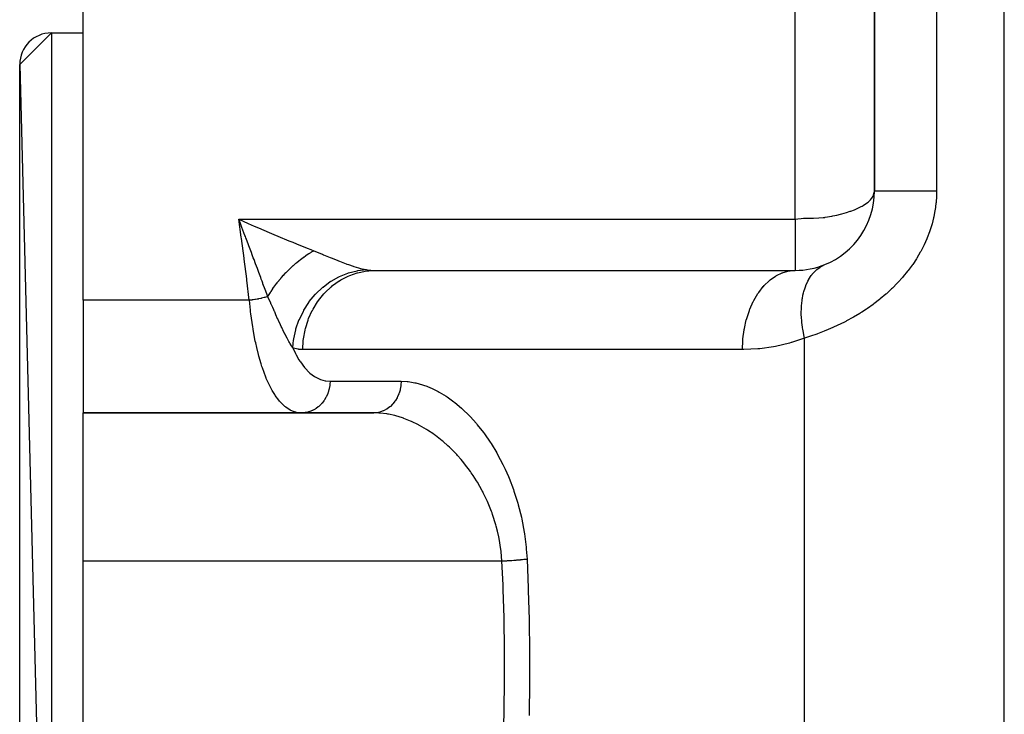
# Model space of a CAD drawing. Extents: x 24 to 1608, y -1009 to 283.
# Drawn here: x 531 to 593, y -700 to -656 of the extents above; entities that cross this region are included whole.
import ezdxf

# ---------------------------------------------------------------- set-up
doc = ezdxf.new("R2010")
doc.units = 0
doc.linetypes.add('DASHED', pattern=[11.05, 8.7, -2.35])
doc.layers.get('0').update_dxf_attribs({"linetype": 'CONTINUOUS'})
doc.layers.add('NEVIDI', color=4, linetype='DASHED')

msp = doc.modelspace()

# ---------------------------------------------------------------- linework, layer by layer
at = {"color": 2}
for p, q in [((585, -667), (585, -602)), ((585, -602.000001), (585, -667)), ((535, -673.888889), (535, -642.227527)), ((531, -659), (533, -657)), ((533, -657), (535, -657)), ((533, -657), (535, -657)), ((531, -659), (533, -737)), ((531, -735), (531, -659)), ((584.995736, -667.073326), (585, -667)), ((553.485057, -672), (580, -672)), ((580, -671.996275), (580, -672)), ((535, -673.888889), (535, -681)), ((535, -681), (553.372204, -681)), ((535, -690.368421), (535, -681)), ((553.372205, -681), (535, -681)), ((535, -703.631579), (535, -690.368421))]:
    msp.add_line(p, q, dxfattribs=at)
for centre, radius, start, end in [((533, -659), 2, 90, 180), ((580, -667), 5, 291.9951, 360), ((580, -667), 5, 269.999966, 291.995157)]:
    msp.add_arc(centre, radius, start, end, dxfattribs=at)
at = {"layer": 'NEVIDI', "color": 7, "linetype": 'CONTINUOUS'}
for p, q in [((593.210246, -743.950033), (593.210246, -592)), ((588.929918, -602), (588.929918, -667)), ((580, -668.764706), (580, -655.333353)), ((533, -657), (533, -737)), ((584.760163, -667.539978), (584.820817, -667.468263)), ((584.820817, -667.468263), (584.839933, -667.443065)), ((584.839933, -667.443065), (584.922806, -667.309355)), ((584.922806, -667.309355), (584.954991, -667.236863)), ((584.954991, -667.236863), (584.995736, -667.073326)), ((585.001328, -667), (585, -667)), ((585.03078, -667), (585.001328, -667)), ((585.04191, -667), (585.03078, -667)), ((585.055328, -667), (585.04191, -667)), ((585.139667, -667.000001), (585.055328, -667)), ((585.166863, -667.000002), (585.139667, -667.000001)), ((585.187689, -667.000002), (585.166863, -667.000002)), ((585.325492, -667.000004), (585.187689, -667.000002)), ((585.372858, -667.000004), (585.325492, -667.000004)), ((585.396136, -667.000004), (585.372858, -667.000004)), ((585.585329, -667.000006), (585.396136, -667.000004)), ((585.656335, -667.000007), (585.585329, -667.000006)), ((585.677444, -667.000007), (585.656335, -667.000007)), ((585.915065, -667.000008), (585.677444, -667.000007)), ((586.012643, -667.000008), (585.915065, -667.000008)), ((586.027332, -667.000008), (586.012643, -667.000008)), ((586.309387, -667.000007), (586.027332, -667.000008)), ((586.435682, -667.000007), (586.309387, -667.000007)), ((586.440069, -667.000007), (586.435682, -667.000007)), ((586.762097, -667.000005), (586.440069, -667.000007)), ((586.909036, -667.000005), (586.762097, -667.000005)), ((586.918483, -667.000005), (586.909036, -667.000005)), ((587.266165, -667.000002), (586.918483, -667.000005)), ((587.426981, -667.000002), (587.266165, -667.000002)), ((587.452985, -667.000001), (587.426981, -667.000002)), ((587.813516, -667), (587.452985, -667.000001)), ((587.985803, -666.999999), (587.813516, -667)), ((588.030072, -666.999999), (587.985803, -666.999999)), ((588.395478, -666.999998), (588.030072, -666.999999)), ((588.576379, -666.999998), (588.395478, -666.999998)), ((588.64028, -666.999999), (588.576379, -666.999998)), ((588.929918, -667), (588.64028, -666.999999)), ((588.923159, -667.320057), (588.895292, -667.721362)), ((588.924308, -667.291776), (588.923159, -667.320057)), ((588.925266, -667.265917), (588.924308, -667.291776)), ((588.929918, -667), (588.925266, -667.265917)), ((583.748501, -668.164952), (583.915356, -668.096212)), ((583.915356, -668.096212), (584.170994, -667.973614)), ((584.170994, -667.973614), (584.238598, -667.936665)), ((584.238598, -667.936665), (584.296016, -667.903506)), ((584.296016, -667.903506), (584.509005, -667.762942)), ((584.509005, -667.762942), (584.599846, -667.691875)), ((584.599846, -667.691875), (584.760163, -667.539978)), ((588.889913, -667.775147), (588.837886, -668.173558)), ((588.895292, -667.721362), (588.889913, -667.775147)), ((580, -668.764706), (580.159186, -668.738778)), ((580.159186, -668.738778), (580.379262, -668.716187)), ((580.379262, -668.716187), (580.51624, -668.708993)), ((580.51624, -668.708993), (580.610698, -668.706257)), ((580.610698, -668.706257), (580.865111, -668.703524)), ((580.865111, -668.703524), (580.937238, -668.703062)), ((580.937238, -668.703062), (581.14432, -668.700275)), ((581.14432, -668.700275), (581.15341, -668.700073)), ((581.15341, -668.700073), (581.485414, -668.685781)), ((581.485414, -668.685781), (581.767327, -668.66093)), ((581.767327, -668.66093), (581.871024, -668.648558)), ((581.871024, -668.648558), (581.8908, -668.645998)), ((581.8908, -668.645998), (582.321191, -668.574729)), ((582.321191, -668.574729), (582.378206, -668.563146)), ((582.378206, -668.563146), (582.628937, -668.506856)), ((582.628937, -668.506856), (582.854627, -668.449669)), ((582.854627, -668.449669), (582.950043, -668.423964)), ((582.950043, -668.423964), (583.239165, -668.340307)), ((583.239165, -668.340307), (583.464631, -668.267903)), ((583.464631, -668.267903), (583.504595, -668.254287)), ((583.504595, -668.254287), (583.748501, -668.164952)), ((588.741647, -668.674703), (588.642069, -669.06669)), ((588.753427, -668.621871), (588.741647, -668.674703)), ((588.829317, -668.226689), (588.753427, -668.621871)), ((588.837886, -668.173558), (588.829317, -668.226689)), ((545.000829, -669.911011), (544.841111, -668.764705)), ((544.946763, -669.043627), (544.841111, -668.764705)), ((544.841111, -668.764706), (545.445052, -669.033727)), ((544.841111, -668.764706), (580, -668.764706)), ((545.038034, -669.284779), (544.946763, -669.043627)), ((545.234922, -669.805656), (545.038034, -669.284779)), ((545.445052, -669.033727), (545.819109, -669.19786)), ((545.819109, -669.19786), (546.084592, -669.313279)), ((546.084592, -669.313279), (546.752859, -669.600106)), ((580, -668.764706), (580, -671.996275)), ((588.627071, -669.119243), (588.503763, -669.508034)), ((588.642069, -669.06669), (588.627071, -669.119243)), ((545.010365, -669.980733), (545.000829, -669.911011)), ((545.176266, -671.218984), (545.010365, -669.980733)), ((545.258684, -669.868587), (545.234922, -669.805656)), ((545.286266, -669.941653), (545.258684, -669.868587)), ((545.328641, -670.053948), (545.286266, -669.941653)), ((546.752859, -669.600106), (547.049643, -669.725835)), ((547.049643, -669.725835), (547.311212, -669.835802)), ((547.311212, -669.835802), (548.005468, -670.123973)), ((588.316696, -669.997721), (588.145547, -670.379305)), ((588.33809, -669.946177), (588.316696, -669.997721)), ((588.485546, -669.560187), (588.33809, -669.946177)), ((588.503763, -669.508034), (588.485546, -669.560187)), ((545.431994, -670.328058), (545.328641, -670.053948)), ((545.476894, -670.44724), (545.431994, -670.328058)), ((545.636259, -670.870806), (545.476894, -670.44724)), ((548.005468, -670.123973), (548.25037, -670.224434)), ((548.25037, -670.224434), (548.499465, -670.326014)), ((548.499465, -670.326014), (549.170523, -670.596701)), ((549.170523, -670.596701), (549.389441, -670.684039)), ((588.121021, -670.430123), (587.927896, -670.803516)), ((588.145547, -670.379305), (588.121021, -670.430123)), ((545.185487, -671.289288), (545.176266, -671.218984)), ((545.691694, -671.018362), (545.636259, -670.870806)), ((545.758445, -671.19621), (545.691694, -671.018362)), ((545.804952, -671.320237), (545.758445, -671.19621)), ((548.799149, -671.265097), (548.936587, -671.164236)), ((548.936587, -671.164236), (548.943796, -671.159085)), ((548.943796, -671.159085), (549.054737, -671.081547)), ((549.054737, -671.081547), (549.075727, -671.06724)), ((549.075727, -671.06724), (549.103018, -671.048812)), ((549.103018, -671.048812), (549.110441, -671.043833)), ((549.110441, -671.043833), (549.270632, -670.939874)), ((549.270632, -670.939874), (549.27792, -670.935302)), ((549.27792, -670.935302), (549.333827, -670.900683)), ((549.333827, -670.900683), (549.354945, -670.887814)), ((549.354945, -670.887814), (549.438594, -670.837963)), ((549.389441, -670.684039), (549.578004, -670.758853)), ((549.438594, -670.837963), (549.445905, -670.833691)), ((549.445905, -670.833691), (549.578, -670.758852)), ((549.578, -670.758852), (550.059363, -670.952795)), ((550.059363, -670.952795), (550.133897, -670.983323)), ((550.133897, -670.983323), (550.200402, -671.010631)), ((550.200402, -671.010631), (550.618192, -671.182812)), ((550.618192, -671.182812), (550.686919, -671.21108)), ((550.686919, -671.21108), (551.050046, -671.358967)), ((587.686524, -671.216987), (587.656384, -671.265254)), ((587.900554, -670.853015), (587.686524, -671.216987)), ((587.927896, -670.803516), (587.900554, -670.853015)), ((545.345695, -672.538456), (545.185487, -671.289288)), ((545.902563, -671.580873), (545.804952, -671.320237)), ((545.90521, -671.587948), (545.902563, -671.580873)), ((546.016799, -671.886489), (545.90521, -671.587948)), ((548.000133, -671.958104), (548.128572, -671.833582)), ((548.128572, -671.833582), (548.135518, -671.827001)), ((548.135518, -671.827001), (548.240089, -671.72977)), ((548.240089, -671.72977), (548.259946, -671.711691)), ((548.259946, -671.711691), (548.285927, -671.688222)), ((548.285927, -671.688222), (548.292842, -671.682009)), ((548.292842, -671.682009), (548.445523, -671.548515)), ((548.445523, -671.548515), (548.452688, -671.54242)), ((548.452688, -671.54242), (548.506405, -671.497199)), ((548.506405, -671.497199), (548.526744, -671.480293)), ((548.526744, -671.480293), (548.607556, -671.414291)), ((548.607556, -671.414291), (548.614638, -671.408595)), ((548.614638, -671.408595), (548.77129, -671.286163)), ((548.77129, -671.286163), (548.778438, -671.280739)), ((548.778438, -671.280739), (548.799149, -671.265097)), ((551.050046, -671.358967), (551.135132, -671.393061)), ((551.135132, -671.393061), (551.19942, -671.418625)), ((551.19942, -671.418625), (551.618248, -671.579595)), ((551.618248, -671.579595), (551.678167, -671.601637)), ((551.678167, -671.601637), (551.773165, -671.635958)), ((551.773165, -671.635958), (552.065605, -671.735974)), ((552.065605, -671.735974), (552.120838, -671.753758)), ((552.120838, -671.753758), (552.399801, -671.837061)), ((552.399801, -671.837061), (552.4789, -671.858438)), ((552.4789, -671.858438), (552.530068, -671.871673)), ((581.365874, -671.943577), (581.579762, -671.786464)), ((581.579762, -671.786464), (581.593798, -671.777676)), ((581.593798, -671.777676), (581.606424, -671.769918)), ((581.606424, -671.769918), (581.677206, -671.728924)), ((581.677206, -671.728924), (581.872636, -671.636079)), ((587.389013, -671.666783), (587.134178, -672.01222)), ((587.421899, -671.619751), (587.389013, -671.666783)), ((587.656384, -671.265254), (587.421899, -671.619751)), ((546.109022, -672.133685), (546.016799, -671.886489)), ((546.227069, -672.450738), (546.109022, -672.133685)), ((546.261785, -672.544118), (546.227069, -672.450738)), ((547.489354, -672.511467), (547.507145, -672.49047)), ((547.507145, -672.49047), (547.530498, -672.463115)), ((547.530498, -672.463115), (547.536678, -672.455914)), ((547.536678, -672.455914), (547.674855, -672.298997)), ((547.674855, -672.298997), (547.68121, -672.291964)), ((547.68121, -672.291964), (547.730156, -672.23831)), ((547.730156, -672.23831), (547.74875, -672.218165)), ((547.74875, -672.218165), (547.822793, -672.139223)), ((547.822793, -672.139223), (547.829295, -672.132387)), ((547.829295, -672.132387), (547.974213, -671.983898)), ((547.974213, -671.983898), (547.980861, -671.977261)), ((547.980861, -671.977261), (548.000133, -671.958104)), ((550.670138, -672.678663), (551.162888, -672.402505)), ((551.162888, -672.402505), (551.199984, -672.384686)), ((551.199984, -672.384686), (551.204901, -672.382354)), ((551.204901, -672.382354), (551.21196, -672.379018)), ((551.21196, -672.379018), (551.731231, -672.170896)), ((551.294767, -672.604317), (551.745749, -672.371878)), ((551.731231, -672.170896), (551.769086, -672.158484)), ((551.745749, -672.371878), (551.757946, -672.366475)), ((551.757946, -672.366475), (551.855278, -672.324932)), ((551.769086, -672.158484), (551.774877, -672.156617)), ((551.774877, -672.156617), (551.781561, -672.154473)), ((551.781561, -672.154473), (552.318471, -672.018092)), ((551.855278, -672.324932), (552.328116, -672.161013)), ((552.318471, -672.018092), (552.356695, -672.011021)), ((552.328116, -672.161013), (552.340881, -672.157422)), ((552.340881, -672.157422), (552.44512, -672.12968)), ((552.356695, -672.011021), (552.363078, -672.009874)), ((552.363078, -672.009874), (552.369461, -672.008736)), ((552.369461, -672.008736), (552.882863, -671.948262)), ((552.44512, -672.12968), (552.93114, -672.036447)), ((552.530068, -671.871673), (552.862922, -671.944696)), ((552.862922, -671.944696), (552.88286, -671.948262)), ((552.882863, -671.948262), (552.948134, -671.959104)), ((552.93114, -672.036447), (552.944245, -672.034737)), ((552.944245, -672.034737), (553.05374, -672.022067)), ((552.948134, -671.959104), (553.144508, -671.983826)), ((553.05374, -672.022067), (553.485057, -672)), ((553.144508, -671.983826), (553.180627, -671.987115)), ((553.180627, -671.987115), (553.454885, -671.999876)), ((553.454885, -671.999876), (553.485058, -672)), ((578.411435, -672.604316), (578.751032, -672.36425)), ((578.751032, -672.36425), (578.768836, -672.353547)), ((578.768836, -672.353547), (578.817961, -672.324932)), ((578.817961, -672.324932), (579.174461, -672.155767)), ((579.174461, -672.155767), (579.193015, -672.148738)), ((579.193015, -672.148738), (579.245759, -672.129679)), ((579.245759, -672.129679), (579.6125, -672.0339)), ((579.6125, -672.0339), (579.631569, -672.030636)), ((579.631569, -672.030636), (579.687176, -672.022067)), ((579.687176, -672.022067), (580, -672)), ((580.863377, -672.555556), (581.015802, -672.321585)), ((581.015802, -672.321585), (581.067896, -672.253153)), ((581.067896, -672.253153), (581.077838, -672.240663)), ((581.077838, -672.240663), (581.090886, -672.224534)), ((581.090886, -672.224534), (581.278914, -672.021507)), ((581.278914, -672.021507), (581.315216, -671.987877)), ((581.315216, -671.987877), (581.326567, -671.977689)), ((581.326567, -671.977689), (581.365874, -671.943577)), ((586.785695, -672.438492), (586.513758, -672.740939)), ((586.823919, -672.393999), (586.785695, -672.438492)), ((587.098653, -672.057936), (586.823919, -672.393999)), ((587.134178, -672.01222), (587.098653, -672.057936)), ((545.354584, -672.609379), (545.345695, -672.538456)), ((545.508707, -673.869381), (545.354584, -672.609379)), ((546.310423, -672.675054), (546.261785, -672.544118)), ((546.356368, -672.798857), (546.310423, -672.675054)), ((546.37178, -672.840416), (546.356368, -672.798857)), ((546.505842, -673.202509), (546.37178, -672.840416)), ((547.000475, -673.148009), (547.042393, -673.088369)), ((547.042393, -673.088369), (547.058327, -673.065979)), ((547.058327, -673.065979), (547.1221, -672.977849)), ((547.1221, -672.977849), (547.127727, -672.970184)), ((547.127727, -672.970184), (547.253865, -672.802852)), ((547.253865, -672.802852), (547.25969, -672.795324)), ((547.25969, -672.795324), (547.276597, -672.773573)), ((547.276597, -672.773573), (547.390028, -672.631235)), ((547.390028, -672.631235), (547.396036, -672.623866)), ((547.396036, -672.623866), (547.489354, -672.511467)), ((549.705299, -673.481955), (550.12168, -673.084947)), ((550.12168, -673.084947), (550.154691, -673.05707)), ((550.154691, -673.05707), (550.158029, -673.054277)), ((550.158029, -673.054277), (550.165084, -673.048392)), ((550.165084, -673.048392), (550.623474, -672.70887)), ((550.301369, -673.393947), (550.683961, -673.035956)), ((550.623474, -672.70887), (550.658859, -672.685896)), ((550.658859, -672.685896), (550.663087, -672.68318)), ((550.663087, -672.68318), (550.670138, -672.678663)), ((550.683961, -673.035956), (550.694336, -673.027305)), ((550.694336, -673.027305), (550.773671, -672.962805)), ((550.773671, -672.962805), (551.194418, -672.665275)), ((551.194418, -672.665275), (551.205815, -672.65817)), ((551.205815, -672.65817), (551.294767, -672.604317)), ((577.690947, -673.393947), (577.978457, -673.024441)), ((577.978457, -673.024441), (577.993735, -673.007066)), ((577.993735, -673.007066), (578.033496, -672.962805)), ((578.033496, -672.962805), (578.349961, -672.655569)), ((578.349961, -672.655569), (578.36664, -672.64141)), ((578.36664, -672.64141), (578.411435, -672.604316)), ((580.547997, -673.323874), (580.618303, -673.097499)), ((580.618303, -673.097499), (580.666499, -672.966819)), ((580.666499, -672.966819), (580.679285, -672.934697)), ((580.679285, -672.934697), (580.686044, -672.918103)), ((580.686044, -672.918103), (580.794458, -672.682119)), ((580.794458, -672.682119), (580.854962, -672.57021)), ((580.854962, -672.57021), (580.856587, -672.567364)), ((580.856587, -672.567364), (580.863377, -672.555556)), ((586.450089, -672.808435), (586.136075, -673.125133)), ((586.491016, -672.765184), (586.450089, -672.808435)), ((586.513758, -672.740939), (586.491016, -672.765184)), ((546.448455, -673.720544), (546.288346, -673.759911)), ((546.473724, -673.71385), (546.448455, -673.720544)), ((546.474577, -673.713621), (546.473724, -673.71385)), ((546.483459, -673.711234), (546.474577, -673.713621)), ((546.625029, -673.67072), (546.483459, -673.711234)), ((546.673027, -673.655853), (546.505842, -673.202509)), ((546.648737, -673.663453), (546.625029, -673.67072)), ((546.673025, -673.655853), (546.648737, -673.663453)), ((546.673024, -673.655856), (546.756141, -673.51913)), ((546.68468, -673.680594), (546.673025, -673.655853)), ((546.774394, -673.873934), (546.68468, -673.680594)), ((546.756141, -673.51913), (546.761101, -673.511156)), ((546.761101, -673.511156), (546.838622, -673.389039)), ((546.838622, -673.389039), (546.853494, -673.366133)), ((546.853494, -673.366133), (546.873052, -673.336252)), ((546.873052, -673.336252), (546.878237, -673.328377)), ((546.878237, -673.328377), (546.995062, -673.15579)), ((546.995062, -673.15579), (547.000475, -673.148009)), ((549.298212, -673.972394), (549.665968, -673.524345)), ((549.665968, -673.524345), (549.695855, -673.492047)), ((549.695855, -673.492047), (549.698451, -673.489267)), ((549.698451, -673.489267), (549.705299, -673.481955)), ((549.886361, -673.889984), (550.223312, -673.477479)), ((550.223312, -673.477479), (550.232631, -673.467295)), ((550.232631, -673.467295), (550.301369, -673.393947)), ((577.389951, -673.889984), (577.642978, -673.464466)), ((577.642978, -673.464466), (577.656567, -673.444198)), ((577.656567, -673.444198), (577.690947, -673.393947)), ((580.451086, -673.767531), (580.489968, -673.561446)), ((580.489968, -673.561446), (580.523465, -673.416951)), ((580.523465, -673.416951), (580.542974, -673.342206)), ((580.542974, -673.342206), (580.547997, -673.323874)), ((585.718145, -673.509946), (585.375621, -673.798371)), ((585.763069, -673.470402), (585.718145, -673.509946)), ((586.092652, -673.166961), (585.763069, -673.470402)), ((586.136075, -673.125133), (586.092652, -673.166961)), ((545.511036, -673.888889), (535, -673.888889)), ((545.511036, -673.888889), (545.508707, -673.869381)), ((545.661736, -673.871141), (545.511034, -673.888891)), ((545.575102, -674.504034), (545.511034, -673.888891)), ((545.690417, -673.867385), (545.661736, -673.871141)), ((545.751603, -673.858965), (545.690417, -673.867385)), ((545.761558, -673.857542), (545.751603, -673.858965)), ((545.866297, -673.841667), (545.761558, -673.857542)), ((545.894575, -673.837094), (545.866297, -673.841667)), ((546.002082, -673.818569), (545.894575, -673.837094)), ((546.011702, -673.816822), (546.002082, -673.818569)), ((546.067032, -673.806482), (546.011702, -673.816822)), ((546.094603, -673.801141), (546.067032, -673.806482)), ((546.244465, -673.769835), (546.094603, -673.801141)), ((546.253707, -673.767774), (546.244465, -673.769835)), ((546.261778, -673.765962), (546.253707, -673.767774)), ((546.288346, -673.759911), (546.261778, -673.765962)), ((546.866, -674.075775), (546.774394, -673.873934)), ((546.87074, -674.086316), (546.866, -674.075775)), ((546.89818, -674.147494), (546.87074, -674.086316)), ((546.914283, -674.183511), (546.89818, -674.147494)), ((546.986103, -674.344941), (546.914283, -674.183511)), ((547.053014, -674.496079), (546.986103, -674.344941)), ((548.950675, -674.51146), (549.263653, -674.020085)), ((549.263653, -674.020085), (549.290003, -673.983622)), ((549.290003, -673.983622), (549.291906, -673.981014)), ((549.291906, -673.981014), (549.298212, -673.972394)), ((549.536009, -674.44218), (549.820952, -673.981731)), ((549.820952, -673.981731), (549.828936, -673.970293)), ((549.828936, -673.970293), (549.886361, -673.889984)), ((577.135926, -674.441988), (577.349625, -673.967689)), ((577.349625, -673.967689), (577.36137, -673.944731)), ((577.36137, -673.944731), (577.389951, -673.889984)), ((580.386766, -674.440716), (580.395149, -674.264462)), ((580.395149, -674.264462), (580.396531, -674.24338)), ((580.396531, -674.24338), (580.411412, -674.066948)), ((580.411412, -674.066948), (580.429729, -673.910875)), ((580.429729, -673.910875), (580.447859, -673.787386)), ((580.447859, -673.787386), (580.451086, -673.767531)), ((584.925939, -674.145252), (584.558933, -674.404758)), ((584.97394, -674.109807), (584.925939, -674.145252)), ((585.329058, -673.835888), (584.97394, -674.109807)), ((585.375621, -673.798371), (585.329058, -673.835888)), ((545.588678, -674.618984), (545.575102, -674.504034)), ((545.604055, -674.744118), (545.588678, -674.618984)), ((545.722021, -675.569897), (545.604055, -674.744118)), ((547.082793, -674.56343), (547.053014, -674.496079)), ((547.101372, -674.605448), (547.082793, -674.56343)), ((547.110316, -674.62567), (547.101372, -674.605448)), ((547.191609, -674.809141), (547.110316, -674.62567)), ((547.298299, -675.048055), (547.191609, -674.809141)), ((548.668501, -675.090136), (548.921613, -674.563724)), ((548.921613, -674.563724), (548.943857, -674.5236)), ((548.943857, -674.5236), (548.945072, -674.521431)), ((548.945072, -674.521431), (548.950675, -674.51146)), ((549.256843, -675.040255), (549.483936, -674.539826)), ((549.483936, -674.539826), (549.49045, -674.527329)), ((549.49045, -674.527329), (549.536009, -674.44218)), ((576.933382, -675.040238), (577.103729, -674.524897)), ((577.103729, -674.524897), (577.113249, -674.5)), ((577.113249, -674.5), (577.135926, -674.441988)), ((580.383878, -674.606197), (580.386766, -674.440716)), ((580.385031, -674.74537), (580.383878, -674.606197)), ((580.385507, -674.767424), (580.385031, -674.74537)), ((580.39517, -674.998545), (580.385507, -674.767424)), ((583.639032, -674.976284), (583.242471, -675.192652)), ((583.691566, -674.946357), (583.639032, -674.976284)), ((584.080074, -674.715264), (583.691566, -674.946357)), ((584.131131, -674.683561), (584.080074, -674.715264)), ((584.208541, -674.634876), (584.131131, -674.683561)), ((584.509365, -674.438316), (584.208541, -674.634876)), ((584.558933, -674.404758), (584.509365, -674.438316)), ((545.74131, -675.687615), (545.722021, -675.569897)), ((547.305605, -675.064303), (547.298299, -675.048055)), ((547.326738, -675.111202), (547.305605, -675.064303)), ((547.33102, -675.120688), (547.326738, -675.111202)), ((547.352765, -675.168751), (547.33102, -675.120688)), ((547.472009, -675.428794), (547.352765, -675.168751)), ((547.522748, -675.537262), (547.472009, -675.428794)), ((547.55241, -675.599974), (547.522748, -675.537262)), ((547.603171, -675.706029), (547.55241, -675.599974)), ((548.456397, -675.698835), (548.645528, -675.146205)), ((548.645528, -675.146205), (548.663162, -675.103009)), ((548.663162, -675.103009), (548.663923, -675.101169)), ((548.663923, -675.101169), (548.668501, -675.090136)), ((549.05378, -675.673575), (549.218287, -675.141791)), ((549.218287, -675.141791), (549.22321, -675.128466)), ((549.22321, -675.128466), (549.256843, -675.040255)), ((576.7861, -675.673576), (576.9095, -675.126547)), ((576.9095, -675.126547), (576.916719, -675.099974)), ((576.916719, -675.099974), (576.933382, -675.040238)), ((580.407783, -675.170939), (580.39517, -674.998545)), ((580.416745, -675.266884), (580.407783, -675.170939)), ((580.419092, -675.289837), (580.416745, -675.266884)), ((580.454815, -675.575899), (580.419092, -675.289837)), ((580.482751, -675.752529), (580.454815, -675.575899)), ((582.733996, -675.446908), (582.331142, -675.631143)), ((582.787645, -675.42125), (582.733996, -675.446908)), ((583.18906, -675.22055), (582.787645, -675.42125)), ((583.242471, -675.192652), (583.18906, -675.22055)), ((545.748522, -675.73063), (545.74131, -675.687615)), ((545.8864, -676.466446), (545.748522, -675.73063)), ((547.615736, -675.732036), (547.603171, -675.706029)), ((547.628194, -675.757727), (547.615736, -675.732036)), ((547.757789, -676.018719), (547.628194, -675.757727)), ((547.762926, -676.028808), (547.757789, -676.018719)), ((547.789036, -676.079766), (547.762926, -676.028808)), ((547.890666, -676.272903), (547.789036, -676.079766)), ((548.317857, -676.327431), (548.440028, -675.757844)), ((548.440028, -675.757844), (548.452618, -675.712235)), ((548.452618, -675.712235), (548.452954, -675.711038)), ((548.452954, -675.711038), (548.456397, -675.698835)), ((548.930462, -676.330766), (549.028735, -675.776906)), ((549.028735, -675.776906), (549.031984, -675.762983)), ((549.031984, -675.762983), (549.05378, -675.673575)), ((576.69666, -676.330766), (576.770513, -675.761684)), ((576.770513, -675.761684), (576.775326, -675.733774)), ((576.775326, -675.733774), (576.7861, -675.673576)), ((580.491286, -675.801545), (580.482751, -675.752529)), ((580.495432, -675.824682), (580.491286, -675.801545)), ((580.56485, -676.164137), (580.495432, -675.824682)), ((580.590299, -676.272154), (580.56485, -676.164137)), ((580.907775, -676.172464), (580.5903, -676.272153)), ((580.961655, -676.154835), (580.907775, -676.172464)), ((581.363582, -676.016557), (580.961655, -676.154835)), ((581.417285, -675.997154), (581.363582, -676.016557)), ((581.820339, -675.844245), (581.417285, -675.997154)), ((581.874032, -675.822882), (581.820339, -675.844245)), ((582.044786, -675.753345), (581.874032, -675.822882)), ((582.277355, -675.65464), (582.044786, -675.753345)), ((582.331142, -675.631143), (582.277355, -675.65464)), ((545.909727, -676.577344), (545.8864, -676.466446)), ((545.975178, -676.871566), (545.909727, -676.577344)), ((547.91343, -676.314986), (547.890666, -676.272903)), ((547.940456, -676.364376), (547.91343, -676.314986)), ((548.007817, -676.484721), (547.940456, -676.364376)), ((548.041529, -676.54345), (548.007817, -676.484721)), ((548.068347, -676.589446), (548.041529, -676.54345)), ((548.171062, -676.75964), (548.068347, -676.589446)), ((548.228284, -676.850287), (548.171062, -676.75964)), ((548.258236, -676.896525), (548.308523, -676.388445)), ((548.308523, -676.388445), (548.315698, -676.34114)), ((548.315698, -676.34114), (548.315812, -676.340405)), ((548.315812, -676.340405), (548.317857, -676.327431)), ((548.889107, -677), (548.918666, -676.433836)), ((548.918666, -676.433836), (548.920181, -676.419563)), ((548.920181, -676.419563), (548.930462, -676.330766)), ((576.666667, -677), (576.68927, -676.418709)), ((576.68927, -676.418709), (576.691549, -676.390213)), ((576.691549, -676.390213), (576.69666, -676.330766)), ((578.630822, -676.82267), (577.757094, -676.945777)), ((578.760441, -676.798256), (578.630822, -676.82267)), ((579.633266, -676.590828), (578.760441, -676.798256)), ((579.740365, -676.560046), (579.633266, -676.590828)), ((579.762495, -676.553536), (579.740365, -676.560046)), ((580.5903, -676.272153), (579.762495, -676.553536)), ((580.5903, -743.950033), (580.5903, -676.272153)), ((546.081509, -677.303822), (545.975178, -676.871566)), ((546.10847, -677.405593), (546.081509, -677.303822)), ((546.253015, -677.905616), (546.10847, -677.405593)), ((548.258235, -676.896527), (548.228284, -676.850287)), ((548.258235, -676.896526), (548.42996, -677.257869)), ((548.292319, -676.907668), (548.258235, -676.896526)), ((548.570186, -676.974231), (548.292319, -676.907668)), ((548.42996, -677.257869), (548.463509, -677.322321)), ((548.463509, -677.322321), (548.64352, -677.638411)), ((548.611913, -676.980599), (548.570186, -676.974231)), ((548.643558, -676.984815), (548.611913, -676.980599)), ((548.889107, -677), (548.643558, -676.984815)), ((576.666667, -677), (548.889107, -677)), ((576.752936, -676.999663), (576.666667, -677)), ((577.627335, -676.957963), (576.752936, -676.999663)), ((577.757094, -676.945777), (577.627335, -676.957963)), ((546.302776, -678.062037), (546.253015, -677.905616)), ((546.332948, -678.153399), (546.302776, -678.062037)), ((548.64352, -677.638411), (548.699851, -677.727786)), ((548.699851, -677.727786), (548.736035, -677.782967)), ((548.736035, -677.782967), (548.988298, -678.123449)), ((546.549366, -678.740688), (546.332948, -678.153399)), ((548.988298, -678.123449), (549.027017, -678.169397)), ((549.027017, -678.169397), (549.29454, -678.44623)), ((549.29454, -678.44623), (549.335301, -678.482576)), ((549.335301, -678.482576), (549.61886, -678.697059)), ((549.61886, -678.697059), (549.661594, -678.723877)), ((546.579754, -678.814599), (546.549366, -678.740688)), ((546.583007, -678.822398), (546.579754, -678.814599)), ((546.82136, -679.339267), (546.583007, -678.822398)), ((549.661594, -678.723877), (549.954961, -678.872157)), ((549.954961, -678.872157), (549.999019, -678.889274)), ((549.999019, -678.889274), (550.300876, -678.972665)), ((550.300876, -678.972665), (550.346189, -678.980246)), ((550.346189, -678.980246), (550.606348, -679)), ((550.590077, -679.267746), (550.558112, -679.458994)), ((550.594103, -679.232378), (550.590077, -679.267746)), ((550.597708, -679.195276), (550.594103, -679.232378)), ((550.606351, -678.999999), (550.597708, -679.195276)), ((550.606348, -679), (555.097701, -679)), ((555.079143, -679.292514), (555.043959, -679.495246)), ((555.082164, -679.267746), (555.079143, -679.292514)), ((555.086006, -679.232404), (555.082164, -679.267746)), ((555.097557, -679.025823), (555.086006, -679.232404)), ((555.097701, -679), (555.097557, -679.025823)), ((555.097701, -679), (555.476076, -679.01766)), ((555.476076, -679.01766), (555.53937, -679.024026)), ((555.53937, -679.024026), (555.966363, -679.091881)), ((555.966363, -679.091881), (556.029472, -679.105532)), ((556.029472, -679.105532), (556.458105, -679.222375)), ((556.458105, -679.222375), (556.521843, -679.243315)), ((556.521843, -679.243315), (556.726062, -679.316569)), ((556.726062, -679.316569), (556.951225, -679.408206)), ((546.857929, -679.409833), (546.82136, -679.339267)), ((546.952293, -679.582241), (546.857929, -679.409833)), ((547.112837, -679.845783), (546.952293, -679.582241)), ((547.151667, -679.904286), (547.112837, -679.845783)), ((547.36617, -680.19395), (547.151667, -679.904286)), ((550.385904, -679.957246), (550.369381, -679.990057)), ((550.461706, -679.784017), (550.385904, -679.957246)), ((550.474668, -679.74946), (550.461706, -679.784017)), ((550.487086, -679.714513), (550.474668, -679.74946)), ((550.541567, -679.530669), (550.487086, -679.714513)), ((550.550016, -679.495447), (550.541567, -679.530669)), ((550.558112, -679.458994), (550.550016, -679.495447)), ((554.95174, -679.805047), (554.871437, -679.990067)), ((554.959605, -679.78399), (554.95174, -679.805047)), ((554.971971, -679.749459), (554.959605, -679.78399)), ((555.030245, -679.55372), (554.971971, -679.749459)), ((555.035852, -679.530647), (555.030245, -679.55372)), ((555.043959, -679.495246), (555.035852, -679.530647)), ((556.951225, -679.408206), (557.014796, -679.436145)), ((557.014796, -679.436145), (557.44542, -679.649436)), ((557.44542, -679.649436), (557.509426, -679.684729)), ((557.509426, -679.684729), (557.940521, -679.946893)), ((557.940521, -679.946893), (558.004582, -679.989531)), ((547.422367, -680.260982), (547.36617, -680.19395)), ((547.463564, -680.307916), (547.422367, -680.260982)), ((547.750331, -680.5862), (547.463564, -680.307916)), ((549.921874, -680.567228), (549.895204, -680.590183)), ((550.051054, -680.442402), (549.921874, -680.567228)), ((550.077044, -680.414213), (550.051054, -680.442402)), ((550.100807, -680.387415), (550.077044, -680.414213)), ((550.214273, -680.243924), (550.100807, -680.387415)), ((550.236047, -680.212969), (550.214273, -680.243924)), ((550.256364, -680.182913), (550.236047, -680.212969)), ((550.352004, -680.023077), (550.256364, -680.182913)), ((550.369381, -679.990057), (550.352004, -680.023077)), ((554.554906, -680.456281), (554.418695, -680.59018)), ((554.567549, -680.442347), (554.554906, -680.456281)), ((554.592315, -680.414214), (554.567549, -680.442347)), ((554.711871, -680.260481), (554.592315, -680.414214)), ((554.723347, -680.243917), (554.711871, -680.260481)), ((554.74413, -680.212973), (554.723347, -680.243917)), ((554.844921, -680.042169), (554.74413, -680.212973)), ((554.854841, -680.023096), (554.844921, -680.042169)), ((554.871437, -679.990067), (554.854841, -680.023096)), ((558.004582, -679.989531), (558.43482, -680.30128)), ((558.43482, -680.30128), (558.498158, -680.350982)), ((558.498158, -680.350982), (558.919767, -680.707824)), ((547.793733, -680.621377), (547.750331, -680.5862)), ((547.816548, -680.639172), (547.793733, -680.621377)), ((548.091215, -680.817264), (547.816548, -680.639172)), ((548.135919, -680.840191), (548.091215, -680.817264)), ((548.296512, -680.909343), (548.135919, -680.840191)), ((548.442195, -680.95478), (548.296512, -680.909343)), ((548.488123, -680.965785), (548.442195, -680.95478)), ((548.799191, -681), (548.488123, -680.965785)), ((548.968714, -680.991173), (548.801749, -680.999998)), ((549.009162, -680.986447), (548.968714, -680.991173)), ((549.042901, -680.981724), (549.009162, -680.986447)), ((549.208045, -680.94814), (549.042901, -680.981724)), ((549.246865, -680.937657), (549.208045, -680.94814)), ((549.279475, -680.928067), (549.246865, -680.937657)), ((549.440005, -680.870036), (549.279475, -680.928067)), ((549.476386, -680.854268), (549.440005, -680.870036)), ((549.507478, -680.839986), (549.476386, -680.854268)), ((549.660414, -680.758272), (549.507478, -680.839986)), ((549.693785, -680.737746), (549.660414, -680.758272)), ((549.72301, -680.718917), (549.693785, -680.737746)), ((549.865325, -680.614873), (549.72301, -680.718917)), ((549.895204, -680.590183), (549.865325, -680.614873)), ((553.520846, -680.992558), (553.372204, -681)), ((553.692909, -681.010263), (553.372204, -681)), ((553.534148, -680.991164), (553.520846, -680.992558)), ((553.572711, -680.986444), (553.534148, -680.991164)), ((553.748772, -680.95179), (553.572711, -680.986444)), ((553.757473, -681.01478), (553.692909, -681.010263)), ((553.762637, -680.948126), (553.748772, -680.95179)), ((554.192005, -681.06597), (553.757473, -681.01478)), ((553.799478, -680.937708), (553.762637, -680.948126)), ((553.970006, -680.876132), (553.799478, -680.937708)), ((553.98412, -680.87001), (553.970006, -680.876132)), ((554.018799, -680.854268), (553.98412, -680.87001)), ((554.180679, -680.766869), (554.018799, -680.854268)), ((554.194546, -680.758251), (554.180679, -680.766869)), ((554.25666, -681.076632), (554.192005, -681.06597)), ((554.226383, -680.73774), (554.194546, -680.758251)), ((554.376747, -680.626122), (554.226383, -680.73774)), ((554.311396, -681.086268), (554.25666, -681.076632)), ((554.692499, -681.168692), (554.311396, -681.086268)), ((554.390196, -680.614846), (554.376747, -680.626122)), ((554.418695, -680.59018), (554.390196, -680.614846)), ((554.757308, -681.185347), (554.692499, -681.168692)), ((555.194591, -681.317605), (554.757308, -681.185347)), ((558.919767, -680.707824), (558.981586, -680.764046)), ((558.981586, -680.764046), (559.393111, -681.165253)), ((559.393111, -681.165253), (559.452951, -681.227657)), ((555.259472, -681.340181), (555.194591, -681.317605)), ((555.268788, -681.343485), (555.259472, -681.340181)), ((555.697801, -681.512736), (555.268788, -681.343485)), ((555.762653, -681.541236), (555.697801, -681.512736)), ((556.20167, -681.754438), (555.762653, -681.541236)), ((556.226617, -681.767628), (556.20167, -681.754438)), ((556.266737, -681.789086), (556.226617, -681.767628)), ((556.705416, -682.043753), (556.266737, -681.789086)), ((559.452951, -681.227657), (559.853783, -681.674374)), ((559.853783, -681.674374), (559.912324, -681.744)), ((559.912324, -681.744), (560.300781, -682.236927)), ((556.770088, -682.084461), (556.705416, -682.043753)), ((557.164032, -682.350683), (556.770088, -682.084461)), ((557.200624, -682.377041), (557.164032, -682.350683)), ((557.26384, -682.423248), (557.200624, -682.377041)), ((557.684081, -682.752734), (557.26384, -682.423248)), ((560.300781, -682.236927), (560.357472, -682.313639)), ((560.357472, -682.313639), (560.732624, -682.855756)), ((557.745709, -682.804445), (557.684081, -682.752734)), ((558.060736, -683.083189), (557.745709, -682.804445)), ((560.732624, -682.855756), (560.7872, -682.940007)), ((560.7872, -682.940007), (561.144113, -683.529547)), ((558.154948, -683.171437), (558.060736, -683.083189)), ((558.214778, -683.228703), (558.154948, -683.171437)), ((558.612002, -683.63439), (558.214778, -683.228703)), ((558.669896, -683.697444), (558.612002, -683.63439)), ((561.144113, -683.529547), (561.195293, -683.62009)), ((561.195293, -683.62009), (561.526089, -684.248614)), ((558.894471, -683.952377), (558.669896, -683.697444)), ((559.053702, -684.143747), (558.894471, -683.952377)), ((559.109489, -684.213018), (559.053702, -684.143747)), ((559.475813, -684.699616), (559.109489, -684.213018)), ((561.526089, -684.248614), (561.572872, -684.344266)), ((559.528373, -684.774371), (559.475813, -684.699616)), ((559.643445, -684.942864), (559.528373, -684.774371)), ((561.572872, -684.344266), (561.671973, -684.553201)), ((561.671973, -684.553201), (561.876659, -685.01522)), ((559.868992, -685.294277), (559.643445, -684.942864)), ((559.917512, -685.373923), (559.868992, -685.294277)), ((560.230273, -685.928069), (559.917512, -685.373923)), ((561.876659, -685.01522), (561.919291, -685.117285)), ((561.919291, -685.117285), (562.192928, -685.832051)), ((560.274483, -686.012897), (560.230273, -685.928069)), ((560.287633, -686.038483), (560.274483, -686.012897)), ((560.557034, -686.603298), (560.287633, -686.038483)), ((562.192928, -685.832051), (562.231186, -685.941643)), ((562.231186, -685.941643), (562.469776, -686.697286)), ((560.596491, -686.693521), (560.557034, -686.603298)), ((560.807781, -687.219303), (560.596491, -686.693521)), ((562.469776, -686.697286), (562.50211, -686.811564)), ((560.844574, -687.319629), (560.807781, -687.219303)), ((560.878313, -687.414393), (560.844574, -687.319629)), ((561.083761, -688.064029), (560.878313, -687.414393)), ((562.50211, -686.811564), (562.698236, -687.594426)), ((562.698236, -687.594426), (562.724142, -687.71288)), ((562.724142, -687.71288), (562.875574, -688.522726)), ((561.110935, -688.162047), (561.083761, -688.064029)), ((561.18878, -688.465072), (561.110935, -688.162047)), ((561.271236, -688.834329), (561.18878, -688.465072)), ((562.875574, -688.522726), (562.894627, -688.645162)), ((562.894627, -688.645162), (562.998625, -689.483564)), ((561.291509, -688.935659), (561.271236, -688.834329)), ((561.403879, -689.631666), (561.291509, -688.935659)), ((561.416782, -689.73639), (561.403879, -689.631666)), ((561.418964, -689.754976), (561.416782, -689.73639)), ((561.472746, -690.368421), (561.418964, -689.754976)), ((562.998625, -689.483564), (563.010321, -689.609717)), ((563.010321, -689.609717), (563.053589, -690.242105)), ((561.472745, -690.368421), (535, -690.368421)), ((561.48774, -690.367684), (561.472745, -690.36842)), ((561.538577, -691.85146), (561.472745, -690.36842)), ((561.607897, -690.361528), (561.48774, -690.367684)), ((561.642891, -690.359649), (561.607897, -690.361528)), ((561.69841, -690.356587), (561.642891, -690.359649)), ((561.718438, -690.355459), (561.69841, -690.356587)), ((561.76233, -690.35294), (561.718438, -690.355459)), ((561.796996, -690.350906), (561.76233, -690.35294)), ((561.914983, -690.343684), (561.796996, -690.350906)), ((561.94916, -690.341504), (561.914983, -690.343684)), ((561.960228, -690.340789), (561.94916, -690.341504)), ((561.979758, -690.339518), (561.960228, -690.340789)), ((562.064991, -690.333811), (561.979758, -690.339518)), ((562.098395, -690.331503), (562.064991, -690.333811)), ((562.21136, -690.323388), (562.098395, -690.331503)), ((562.213373, -690.323239), (562.21136, -690.323388)), ((562.232078, -690.321846), (562.213373, -690.323239)), ((562.243896, -690.320959), (562.232078, -690.321846)), ((562.353366, -690.312468), (562.243896, -690.320959)), ((562.384735, -690.309939), (562.353366, -690.312468)), ((562.453421, -690.304247), (562.384735, -690.309939)), ((562.470707, -690.302779), (562.453421, -690.304247)), ((562.489928, -690.30113), (562.470707, -690.302779)), ((562.519975, -690.298515), (562.489928, -690.30113)), ((562.620454, -690.289427), (562.519975, -690.298515)), ((562.648987, -690.286744), (562.620454, -690.289427)), ((562.676081, -690.28415), (562.648987, -690.286744)), ((562.691863, -690.282618), (562.676081, -690.28415)), ((562.743956, -690.277448), (562.691863, -690.282618)), ((562.770914, -690.2747), (562.743956, -690.277448)), ((562.859828, -690.265248), (562.770914, -690.2747)), ((562.877196, -690.263327), (562.859828, -690.265248)), ((562.884921, -690.262464), (562.877196, -690.263327)), ((562.891373, -690.261739), (562.884921, -690.262464)), ((562.967305, -690.252911), (562.891373, -690.261739)), ((562.990364, -690.250111), (562.967305, -690.252911)), ((563.053589, -690.242108), (562.990364, -690.250111)), ((563.053589, -690.242105), (563.129671, -692.06681)), ((561.544784, -692.013995), (561.538577, -691.85146)), ((561.550152, -692.158949), (561.544784, -692.013995)), ((561.60342, -693.95049), (561.550152, -692.158949)), ((563.129671, -692.06681), (563.134851, -692.21616)), ((563.134851, -692.21616), (563.18529, -694.040118)), ((561.606671, -694.095372), (561.60342, -693.95049)), ((561.633794, -695.886919), (561.606671, -694.095372)), ((563.18529, -694.040118), (563.188335, -694.187744)), ((563.188335, -694.187744), (563.213121, -696.013453)), ((561.63493, -696.031791), (561.633794, -695.886919)), ((561.638463, -697), (561.63493, -696.031791)), ((563.213121, -696.013453), (563.214084, -696.161061)), ((563.214084, -696.161061), (563.21312, -697.986761)), ((561.635908, -697.823346), (561.638463, -697)), ((561.609763, -699.759774), (561.63493, -697.968209)), ((561.63493, -697.968209), (561.635908, -697.823346)), ((563.21312, -697.986761), (563.212, -698.134382)), ((563.212, -698.134382), (563.185287, -699.960022)), ((561.606671, -699.904628), (561.609763, -699.759774)), ((561.555357, -701.696206), (561.606671, -699.904628)), ((563.185287, -699.960022), (563.182084, -700.107782))]:
    msp.add_line(p, q, dxfattribs=at)

doc.saveas('drawing.dxf')
